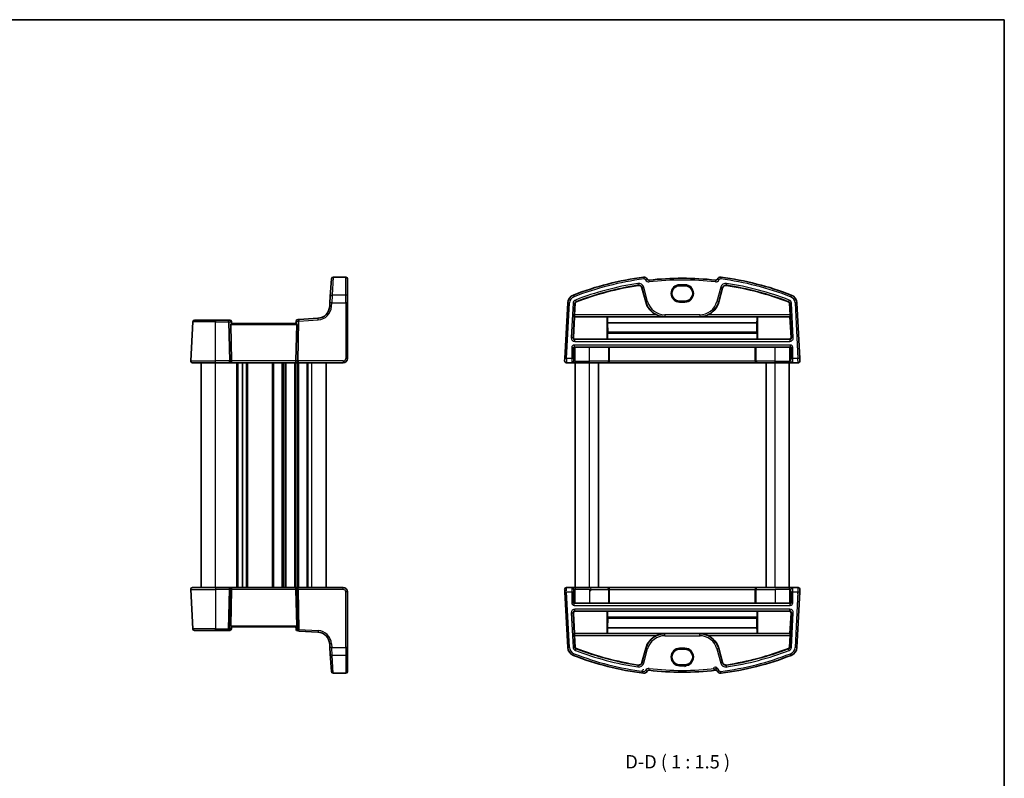
# Model space of a CAD drawing. Units: millimetres. Extents: x 14 to 2205, y 8 to 430.
# Drawn here: x 726 to 1002, y 217 to 430 of the extents above; entities that cross this region are included whole.
import ezdxf

# ---------------------------------------------------------------- set-up
doc = ezdxf.new("R2010")
doc.units = ezdxf.units.MM
for name, color, linetype, lineweight in [('Border (ISO)', 7, 'Continuous', 35), ('Symbol (ISO)', 7, 'Continuous', 18), ('Visible (ISO)', 7, 'Continuous', 35), ('Visible Narrow (ISO)', 7, 'Continuous', 25)]:
    doc.layers.add(name, color=color, linetype=linetype, lineweight=lineweight)
doc.styles.add('Note Text (TK)', font='txt')

# ---------------------------------------------------------------- blocks, each defined once
blk = doc.blocks.new('図面枠 tk図枠')
at = {"layer": 'Border (ISO)'}
for p, q in [((14.5, 289), (405.5, 289)), ((405.5, 289), (405.5, 8))]:
    blk.add_line(p, q, dxfattribs=at)

msp = doc.modelspace()

# ---------------------------------------------------------------- linework, layer by layer
at = {"layer": 'Visible (ISO)'}
for p, q in [((813.0483, 351.888), (813.3521, 356.8549)), ((813.3521, 356.8549), (813.3523, 356.8591)), ((817.3928, 357.3286), (813.8514, 357.3286)), ((817.8928, 356.8286), (817.8928, 356.8244)), ((817.8928, 356.8244), (817.8928, 351.8575)), ((900.4088, 354.3428), (901.4707, 350.3796)), ((912.4749, 354.946), (910.9749, 354.946)), ((921.9791, 350.3796), (923.041, 354.3428)), ((812.9406, 350.1273), (813.0483, 351.888)), ((817.8928, 351.8575), (817.8928, 350.0968)), ((910.9749, 350.6043), (912.4749, 350.6043)), ((812.9406, 350.1273), (812.8779, 349.1029)), ((817.8928, 334.5212), (817.8928, 350.0968)), ((879.6054, 350.123), (878.7892, 334.5474)), ((881.5005, 346.7342), (881.6724, 350.0146)), ((941.7773, 350.0146), (941.9493, 346.7342)), ((944.6606, 334.5474), (943.8444, 350.123)), ((774.9962, 345.3212), (780.8928, 345.3212)), ((784.4358, 345.3212), (780.8928, 345.3212)), ((784.8472, 345.3212), (784.4358, 345.3212)), ((804.3233, 345.5005), (803.9216, 345.4759)), ((809.5981, 345.8231), (804.3233, 345.5005)), ((881.2208, 340.4656), (881.5314, 346.1922)), ((881.5314, 346.1922), (881.4912, 346.2345)), ((881.5314, 346.1922), (890.5318, 346.1922)), ((890.7316, 346.1855), (890.7352, 346.1819)), ((932.7146, 346.1819), (890.7352, 346.1819)), ((932.7146, 346.1819), (932.7181, 346.1855)), ((932.918, 346.1922), (941.9184, 346.1922)), ((941.9586, 346.2345), (941.9184, 346.1922)), ((941.9184, 346.1922), (942.229, 340.4656)), ((774.4969, 344.8474), (773.9204, 333.8474)), ((785.3814, 333.8474), (785.1602, 344.0369)), ((785.3928, 344.3212), (785.3453, 344.8648)), ((803.4195, 344.3212), (785.3662, 344.3212)), ((803.454, 345.0204), (803.3928, 344.3212)), ((803.4043, 333.8474), (803.6254, 344.0369)), ((890.7996, 344.5588), (890.8094, 341.8744)), ((932.6502, 344.5588), (890.7996, 344.5588)), ((932.6403, 341.8744), (932.6502, 344.5588)), ((881.7188, 339.9388), (890.5318, 339.9388)), ((890.7563, 339.9703), (890.7316, 339.9456)), ((890.7563, 341.6382), (890.7563, 339.9703)), ((932.6935, 339.9703), (890.7563, 339.9703)), ((890.8094, 341.8744), (890.7627, 341.8276)), ((932.6403, 341.8744), (890.8094, 341.8744)), ((932.6871, 341.8276), (932.6403, 341.8744)), ((932.6935, 339.9703), (932.6935, 341.6382)), ((932.7181, 339.9456), (932.6935, 339.9703)), ((932.918, 339.9388), (941.731, 339.9388)), ((891.0318, 337.7165), (885.7249, 337.7165)), ((891.2563, 337.685), (891.2316, 337.7097)), ((932.1935, 337.685), (891.2563, 337.685)), ((891.2563, 333.8212), (891.2563, 337.685)), ((932.2182, 337.7097), (932.1935, 337.685)), ((932.1935, 333.8212), (932.1935, 337.685)), ((937.7249, 337.7165), (932.418, 337.7165)), ((878.7525, 333.8474), (878.7892, 334.5474)), ((944.6606, 334.5474), (944.6973, 333.8474)), ((780.8928, 333.3212), (774.4197, 333.3212)), ((776.8928, 270.3212), (776.8928, 333.3212)), ((780.8928, 333.3212), (784.6746, 333.3212)), ((784.6746, 333.3212), (785.1746, 333.3212)), ((785.1746, 333.3212), (803.6111, 333.3212)), ((788.3928, 270.3212), (788.3928, 333.3212)), ((788.3928, 270.3212), (788.3928, 333.3212)), ((803.6111, 333.3212), (804.1111, 333.3212)), ((804.1111, 333.3212), (816.6928, 333.3212)), ((811.8928, 270.3212), (811.8928, 333.3212)), ((879.2518, 333.3212), (880.7665, 333.3212)), ((880.7665, 333.3212), (880.8693, 333.3212)), ((880.8693, 333.3212), (881.973, 333.3212)), ((881.7249, 270.3212), (881.7249, 333.3212)), ((885.7249, 333.3212), (881.973, 333.3212)), ((885.7249, 333.3212), (890.742, 333.3212)), ((888.2249, 270.3212), (888.2249, 333.3212)), ((890.742, 333.3212), (890.7735, 333.3212)), ((890.7735, 333.3212), (932.6763, 333.3212)), ((932.6763, 333.3212), (932.7077, 333.3212)), ((932.7077, 333.3212), (937.7249, 333.3212)), ((935.2249, 270.3212), (935.2249, 333.3212)), ((941.4768, 333.3212), (937.7249, 333.3212)), ((941.4768, 333.3212), (942.5805, 333.3212)), ((941.7249, 270.3212), (941.7249, 333.3212)), ((942.5805, 333.3212), (942.6833, 333.3212)), ((942.6833, 333.3212), (944.198, 333.3212)), ((774.4969, 258.7951), (773.9204, 269.7951)), ((780.8928, 270.3212), (774.4197, 270.3212)), ((780.8928, 270.3212), (784.6746, 270.3212)), ((784.6746, 270.3212), (785.1746, 270.3212)), ((785.3814, 269.7951), (785.1602, 259.6055)), ((785.1746, 270.3212), (803.6111, 270.3212)), ((803.4043, 269.7951), (803.6254, 259.6055)), ((803.6111, 270.3212), (804.1111, 270.3212)), ((804.1111, 270.3212), (816.6928, 270.3212)), ((817.8928, 269.1212), (817.8928, 253.5457)), ((878.7892, 269.0951), (879.6054, 253.5195)), ((880.7665, 270.3212), (879.2518, 270.3212)), ((880.8693, 270.3212), (880.7665, 270.3212)), ((881.973, 270.3212), (880.8693, 270.3212)), ((881.973, 270.3212), (885.7249, 270.3212)), ((890.742, 270.3212), (885.7249, 270.3212)), ((890.7735, 270.3212), (890.742, 270.3212)), ((932.6763, 270.3212), (890.7735, 270.3212)), ((891.2563, 269.8212), (891.2563, 265.9574)), ((932.1935, 269.8212), (932.1935, 265.9574)), ((932.7077, 270.3212), (932.6763, 270.3212)), ((937.7249, 270.3212), (932.7077, 270.3212)), ((937.7249, 270.3212), (941.4768, 270.3212)), ((942.5805, 270.3212), (941.4768, 270.3212)), ((942.6833, 270.3212), (942.5805, 270.3212)), ((944.198, 270.3212), (942.6833, 270.3212)), ((943.8444, 253.5195), (944.6606, 269.0951)), ((885.7249, 265.926), (891.0318, 265.926)), ((891.2316, 265.9327), (891.2563, 265.9574)), ((891.2563, 265.9574), (932.1935, 265.9574)), ((932.1935, 265.9574), (932.2182, 265.9327)), ((932.418, 265.926), (937.7249, 265.926)), ((881.5314, 257.4503), (881.2208, 263.1768)), ((890.5318, 263.7036), (881.7188, 263.7036)), ((890.7316, 263.6969), (890.7563, 263.6722)), ((890.7563, 263.6722), (932.6935, 263.6722)), ((890.7563, 263.6722), (890.7563, 262.0042)), ((932.6935, 263.6722), (932.7181, 263.6969)), ((932.6935, 262.0042), (932.6935, 263.6722)), ((941.731, 263.7036), (932.918, 263.7036)), ((942.229, 263.1768), (941.9184, 257.4503)), ((890.7627, 261.8148), (890.8094, 261.768)), ((890.8094, 261.768), (890.7996, 259.0836)), ((890.8094, 261.768), (932.6403, 261.768)), ((932.6403, 261.768), (932.6871, 261.8148)), ((932.6502, 259.0836), (932.6403, 261.768)), ((774.9962, 258.3212), (780.8928, 258.3212)), ((784.4358, 258.3212), (780.8928, 258.3212)), ((784.8472, 258.3212), (784.4358, 258.3212)), ((785.3928, 259.3212), (785.3453, 258.7776)), ((803.4195, 259.3212), (785.3662, 259.3212)), ((803.454, 258.622), (803.3928, 259.3212)), ((804.3233, 258.142), (803.9216, 258.1666)), ((809.5981, 257.8194), (804.3233, 258.142)), ((881.4912, 257.4079), (881.5314, 257.4503)), ((881.6724, 253.6278), (881.5005, 256.9082)), ((890.5318, 257.4503), (881.5314, 257.4503)), ((890.7352, 257.4605), (890.7316, 257.457)), ((890.7352, 257.4605), (932.7146, 257.4605)), ((890.7996, 259.0836), (932.6502, 259.0836)), ((932.7181, 257.457), (932.7146, 257.4605)), ((941.9184, 257.4503), (932.918, 257.4503)), ((941.9493, 256.9082), (941.7773, 253.6278)), ((941.9184, 257.4503), (941.9586, 257.4079)), ((812.9406, 253.5151), (812.8779, 254.5396)), ((812.9406, 253.5151), (813.0483, 251.7545)), ((813.0483, 251.7545), (813.3521, 246.7875)), ((817.8928, 251.785), (817.8928, 253.5457)), ((817.8928, 246.818), (817.8928, 251.785)), ((901.4707, 253.2628), (900.4088, 249.2996)), ((912.4749, 253.0381), (910.9749, 253.0381)), ((923.041, 249.2996), (921.9791, 253.2628)), ((910.9749, 248.6964), (912.4749, 248.6964)), ((813.3521, 246.7875), (813.3523, 246.7834)), ((817.3928, 246.3139), (813.8514, 246.3139)), ((817.8928, 246.8139), (817.8928, 246.818))]:
    msp.add_line(p, q, dxfattribs=at)
for centre, radius, start, end in [((813.8514, 356.8286), 0.5, 90, 176.5), ((817.3928, 356.8286), 0.5, 0, 90), ((911.7249, 273.4026), 84.6187, 97.379891, 111.145201), ((900.9843, 356.3286), 1, 26.367316, 97.379891), ((902.3282, 356.9947), 0.5, 206.367316, 276.41374), ((911.7249, 273.4026), 83.6187, 83.58626, 96.41374), ((921.1216, 356.9947), 0.5, 263.58626, 333.632684), ((922.4655, 356.3286), 1, 82.620109, 153.632684), ((911.7249, 273.4026), 84.6187, 68.854799, 82.620109), ((911.7249, 273.4026), 82.5488, 98.60689, 111.145201), ((899.5103, 354.1021), 0.9302, 15, 98.60689), ((923.9395, 354.1021), 0.9302, 81.39311, 165), ((911.7249, 273.4026), 82.5488, 68.854799, 81.39311), ((882.102, 349.9921), 2.5, 111.145201, 177), ((941.3478, 349.9921), 2.5, 3, 68.854799), ((809.3845, 349.3166), 3.5, 273.5, 356.5), ((882.102, 349.9921), 0.4302, 111.145201, 177), ((906.8508, 351.8212), 5.5698, 195, 245.966984), ((916.599, 351.8212), 5.5698, 294.033016, 345), ((941.3478, 349.9921), 0.4302, 3, 68.854799), ((774.9962, 344.8212), 0.5, 90, 177), ((784.8472, 344.8212), 0.5, 5, 90), ((803.9521, 344.9768), 0.5, 93.5, 175), ((816.6928, 334.5212), 1.2, 270, 0), ((774.4197, 333.8212), 0.5, 177, 270), ((879.2518, 333.8212), 0.5, 177, 270), ((944.198, 333.8212), 0.5, 270, 3), ((774.4197, 269.8212), 0.5, 90, 183), ((816.6928, 269.1212), 1.2, 0, 90), ((879.2518, 269.8212), 0.5, 90, 183), ((944.198, 269.8212), 0.5, 357, 90), ((774.9962, 258.8212), 0.5, 183, 270), ((784.8472, 258.8212), 0.5, 270, 355), ((803.9521, 258.6656), 0.5, 185, 266.5), ((809.3845, 254.3259), 3.5, 3.5, 86.5), ((906.8508, 251.8212), 5.5698, 114.033016, 165), ((916.599, 251.8212), 5.5698, 15, 65.966984), ((882.102, 253.6503), 2.5, 183, 248.854799), ((911.7249, 330.2399), 84.6187, 248.854799, 262.620109), ((882.102, 253.6503), 0.4302, 183, 248.854799), ((911.7249, 330.2399), 82.5488, 248.854799, 261.39311), ((911.7249, 330.2399), 84.6187, 277.379891, 291.145201), ((911.7249, 330.2399), 82.5488, 278.60689, 291.145201), ((941.3478, 253.6503), 0.4302, 291.145201, 357), ((941.3478, 253.6503), 2.5, 291.145201, 357), ((899.5103, 249.5404), 0.9302, 261.39311, 345), ((923.9395, 249.5404), 0.9302, 195, 278.60689), ((813.8514, 246.8139), 0.5, 183.5, 270), ((817.3928, 246.8139), 0.5, 270, 0), ((900.9843, 247.3139), 1, 262.620109, 333.632684), ((902.3282, 246.6477), 0.5, 83.58626, 153.632684), ((911.7249, 330.2399), 83.6187, 263.58626, 276.41374), ((921.1216, 246.6477), 0.5, 26.367316, 96.41374), ((922.4655, 247.3139), 1, 206.367316, 277.379891)]:
    msp.add_arc(centre, radius, start, end, dxfattribs=at)
for centre, major_axis, ratio, start_param, end_param in [((910.9749, 352.7752), (0, -2.1708), 0.99999833, 3.14159265, 6.28318531), ((912.4749, 352.7752), (0, 2.1708), 0.99999833, 3.14159265, 6.28318531), ((881.518, 346.7342), (0.0262, 0.5), 0.03487279, 1.57262616, 3.1085159), ((890.5318, 346.1852), (0.2, 0), 0.03490481, 0.03495445, 1.57079633), ((890.8873, 349.3166), (-0.0101, 5.5), 0.03492065, 2.17715655, 2.61595682), ((932.5625, 349.3166), (0.0101, 5.5), 0.03492065, 3.66722848, 4.10602875), ((932.918, 346.1852), (0.2, 0), 0.03490481, 1.57079633, 3.1066382), ((941.9318, 346.7342), (0.0262, -0.5), 0.0348728, 0.03307675, 1.56896649), ((785.461, 344.0212), (-0.2242, 0.216), 0.92857991, 6.20876381, 7.03474407), ((803.3247, 344.0212), (-0.2242, -0.216), 0.92857991, 2.3900339, 3.21601416), ((881.7204, 340.44), (-0.2558, -0.4316), 0.9963411, 5.19466742, 6.81654019), ((890.5318, 339.9458), (-0.2, 0), 0.03503281, 1.57079633, 3.1066382), ((890.7633, 341.6277), (-0.0004, 0.2), 0.03492065, 0.0348426, 1.51837246), ((932.6865, 341.6277), (-0.0004, -0.2), 0.03492065, 1.62322019, 3.10675006), ((932.918, 339.9458), (-0.2, 0), 0.03503281, 0.03495445, 1.57079633), ((941.7294, 340.44), (0.2558, -0.4316), 0.9963411, 5.74983042, 7.37170319), ((881.5689, 337.4772), (0.1861, 0.0771), 0.95183329, 1.16155744, 2.73113579), ((881.5689, 337.6773), (0.2, 0), 0.03492077, 4.74607759, 5.3277093), ((885.7249, 337.472), (7, 0), 0.03492077, 1.57079633, 2.18611665), ((891.0318, 337.7095), (0.2, 0), 0.03492077, 0.03490658, 1.57079633), ((932.418, 337.7095), (0.2, 0), 0.03492077, 1.57079633, 3.10668607), ((937.7249, 337.472), (7, 0), 0.03492077, 0.955476, 1.57079633), ((941.8809, 337.6773), (0.2, 0), 0.03492077, 4.09706866, 4.67870037), ((941.8809, 337.4772), (0.1861, -0.0771), 0.95183329, 0.41045687, 1.98003523), ((785.1746, 333.8212), (0, -0.5), 0.41421356, 0, 1.6231562), ((803.6111, 333.8212), (0, -0.5), 0.41421356, 4.6600291, 6.28318531), ((890.7735, 333.8212), (0, -0.5), 0.96568878, 0, 1.57079633), ((932.6763, 333.8212), (0, -0.5), 0.96568877, 4.71238898, 6.28318531), ((878.7892, 269.0951), (-0.0367, 0.7), 0.00001, 4.90113154, 6.63670341), ((890.7735, 269.8212), (0, 0.5), 0.96568879, 4.71238898, 6.28318531), ((932.6763, 269.8212), (0, 0.5), 0.96568876, 0, 1.57079633), ((944.6606, 269.0951), (0.0367, 0.7), 0.00001, 4.91896365, 6.66556083), ((881.5689, 266.1652), (-0.1861, 0.0771), 0.9518333, 0.41045679, 1.98003514), ((881.5689, 265.9651), (-0.2, 0), 0.03492077, 4.09706867, 4.67870038), ((885.7249, 266.1704), (-7, 0), 0.03492077, 0.95547601, 1.57079634), ((891.0318, 265.933), (-0.2, 0), 0.03492077, 1.57079634, 3.10668608), ((932.418, 265.933), (-0.2, 0), 0.03492077, 0.0349066, 1.57079634), ((937.7249, 266.1704), (-7, 0), 0.03492077, 1.57079634, 2.18611666), ((941.8809, 265.9651), (-0.2, 0), 0.03492077, 4.7460776, 5.32770931), ((941.8809, 266.1652), (-0.1861, -0.0771), 0.95183328, 1.16155735, 2.73113571), ((881.7204, 263.2024), (-0.2558, 0.4316), 0.9963411, 5.74983046, 7.37170323), ((890.5318, 263.6966), (0.2, 0), 0.03503281, 0.03495444, 1.57079632), ((932.918, 263.6966), (0.2, 0), 0.03503281, 1.57079632, 3.10663819), ((941.7294, 263.2024), (0.2558, 0.4316), 0.9963411, 5.19466746, 6.81654023), ((890.7633, 262.0147), (0.0004, 0.2), 0.03492064, 1.62322019, 3.10675006), ((932.6865, 262.0147), (0.0004, -0.2), 0.03492066, 0.0348426, 1.51837246), ((881.518, 256.9082), (-0.0262, 0.5), 0.03487278, 0.03307675, 1.56896649), ((890.5318, 257.4572), (-0.2, 0), 0.03490481, 1.57079634, 3.10663821), ((890.8873, 254.3259), (-0.0101, -5.5), 0.03492064, 3.66722848, 4.10602875), ((932.5625, 254.3259), (0.0101, -5.5), 0.03492066, 2.17715655, 2.61595682), ((932.918, 257.4572), (-0.2, 0), 0.03490481, 0.03495446, 1.57079634), ((941.9318, 256.9082), (-0.0262, -0.5), 0.03487281, 1.57262616, 3.1085159), ((910.9749, 250.8673), (0, -2.1708), 0.99999833, 3.14159265, 6.28318531), ((912.4749, 250.8673), (0, 2.1708), 0.99999833, 3.14159265, 6.28318531)]:
    msp.add_ellipse(centre, major_axis=major_axis, ratio=ratio, start_param=start_param, end_param=end_param, dxfattribs=at)
at = {"layer": 'Visible (ISO)', "extrusion": (0, 0, -1)}
for centre, major_axis, ratio, start_param, end_param in [((785.1746, 269.8212), (0, 0.5), 0.41421356, 0, 1.6231562), ((803.6111, 269.8212), (0, 0.5), 0.41421356, 4.6600291, 6.28318531), ((785.461, 259.6212), (-0.2242, -0.216), 0.92857991, 6.20876381, 7.03474407), ((803.3247, 259.6212), (-0.2242, 0.216), 0.92857991, 2.3900339, 3.21601416)]:
    msp.add_ellipse(centre, major_axis=major_axis, ratio=ratio, start_param=start_param, end_param=end_param, dxfattribs=at)
at = {"layer": 'Visible (ISO)'}
for points, knots in [([(904.5824, 346.7342), (904.924, 346.582), (905.3003, 346.4547), (906.079, 346.2814), (906.4816, 346.2384), (906.8508, 346.2345)], [0.469843752, 0.469843752, 0.469843752, 0.469843752, 0.581586495, 0.581586495, 0.697194783, 0.697194783, 0.697194783, 0.697194783]), ([(916.599, 346.2345), (916.9682, 346.2384), (917.3708, 346.2814), (918.1494, 346.4547), (918.5258, 346.582), (918.8674, 346.7342)], [0, 0, 0, 0, 0.115608287, 0.115608287, 0.22735103, 0.22735103, 0.22735103, 0.22735103]), ([(785.2523, 344.2521), (785.2694, 344.2672), (785.2861, 344.2807), (785.3275, 344.3099), (785.3494, 344.3206), (785.3652, 344.3212), (785.3657, 344.3212), (785.3662, 344.3212)], [0.0311687062, 0.0311687062, 0.0311687062, 0.0311687062, 0.0394991799, 0.0394991799, 0.05352541, 0.05352541, 0.0539488141, 0.0539488141, 0.0539488141, 0.0539488141]), ([(803.4195, 344.3212), (803.42, 344.3212), (803.4204, 344.3212), (803.4359, 344.3206), (803.4573, 344.3103), (803.4984, 344.2816), (803.5157, 344.2677), (803.5333, 344.2521)], [0.1473223123, 0.1473223123, 0.1473223123, 0.1473223123, 0.1477456885, 0.1477456885, 0.1614533109, 0.1614533109, 0.1700784329, 0.1700784329, 0.1700784329, 0.1700784329]), ([(785.2523, 259.3903), (785.2694, 259.3753), (785.2861, 259.3618), (785.3275, 259.3326), (785.3494, 259.3218), (785.3652, 259.3212), (785.3657, 259.3212), (785.3662, 259.3212)], [0.0311687062, 0.0311687062, 0.0311687062, 0.0311687062, 0.0394991799, 0.0394991799, 0.05352541, 0.05352541, 0.0539488141, 0.0539488141, 0.0539488141, 0.0539488141]), ([(803.4195, 259.3212), (803.42, 259.3212), (803.4204, 259.3212), (803.4359, 259.3218), (803.4573, 259.3321), (803.4984, 259.3608), (803.5157, 259.3748), (803.5333, 259.3903)], [0.1473223123, 0.1473223123, 0.1473223123, 0.1473223123, 0.1477456885, 0.1477456885, 0.1614533109, 0.1614533109, 0.1700784329, 0.1700784329, 0.1700784329, 0.1700784329]), ([(906.8508, 257.4079), (906.4816, 257.4041), (906.079, 257.3611), (905.3003, 257.1877), (904.924, 257.0604), (904.5824, 256.9082)], [0, 0, 0, 0, 0.115608287, 0.115608287, 0.22735103, 0.22735103, 0.22735103, 0.22735103]), ([(918.8674, 256.9082), (918.5258, 257.0604), (918.1494, 257.1877), (917.3708, 257.3611), (916.9682, 257.4041), (916.599, 257.4079)], [0.469843752, 0.469843752, 0.469843752, 0.469843752, 0.581586495, 0.581586495, 0.697194783, 0.697194783, 0.697194783, 0.697194783])]:
    msp.add_open_spline(points, degree=3, knots=knots, dxfattribs=at)
at = {"layer": 'Visible Narrow (ISO)'}
for p, q in [((813.8511, 357.3203), (813.5474, 352.3238)), ((813.8514, 357.3286), (813.8511, 357.3203)), ((813.8511, 357.3203), (817.3928, 357.3203)), ((817.3928, 357.3203), (817.3928, 357.3286)), ((817.3928, 352.3238), (817.3928, 357.3203)), ((900.8558, 357.3203), (900.9201, 356.8244)), ((901.8802, 356.7727), (901.4323, 356.5506)), ((902.3841, 356.4979), (902.4399, 356.001)), ((921.0657, 356.4979), (921.0098, 356.001)), ((921.5695, 356.7727), (922.0175, 356.5506)), ((922.594, 357.3203), (922.5297, 356.8244)), ((899.2884, 355.5682), (899.3632, 355.0741)), ((899.3632, 355.0741), (899.3711, 355.0218)), ((900.46, 354.3565), (900.4088, 354.3428)), ((900.9426, 354.4859), (900.46, 354.3565)), ((900.46, 354.3565), (901.5219, 350.3934)), ((902.0046, 350.5227), (900.9426, 354.4859)), ((912.4749, 355.2144), (910.9749, 355.2144)), ((910.9749, 355.0145), (910.9749, 355.2144)), ((910.9749, 355.0145), (912.4749, 355.0145)), ((910.9749, 354.946), (910.9749, 355.0145)), ((912.4749, 355.2144), (912.4749, 355.0145)), ((912.4749, 354.946), (912.4749, 355.0145)), ((922.5072, 354.4859), (921.4452, 350.5227)), ((921.9279, 350.3934), (922.9898, 354.3565)), ((922.5072, 354.4859), (922.9898, 354.3565)), ((922.9898, 354.3565), (923.041, 354.3428)), ((924.0866, 355.0741), (924.0787, 355.0218)), ((924.1614, 355.5682), (924.0866, 355.0741)), ((813.5474, 352.3238), (813.4397, 350.123)), ((817.3928, 352.3238), (813.5474, 352.3238)), ((817.3928, 350.123), (817.3928, 352.3238)), ((881.2002, 352.3238), (881.3805, 351.8575)), ((881.7475, 350.9088), (881.9277, 350.4427)), ((910.9749, 350.6043), (910.9749, 350.528)), ((912.4749, 350.6043), (912.4749, 350.528)), ((941.7023, 350.9088), (941.5221, 350.4427)), ((942.2496, 352.3238), (942.0692, 351.8575)), ((813.377, 349.0985), (813.4397, 350.123)), ((813.4397, 350.123), (817.3928, 350.123)), ((817.3928, 350.123), (817.3928, 334.5474)), ((879.2885, 334.5212), (880.1047, 350.0968)), ((879.6054, 350.123), (880.1047, 350.0968)), ((881.1205, 350.0436), (880.6146, 340.3901)), ((881.1136, 340.3639), (881.6195, 350.0174)), ((881.1205, 350.0436), (881.6195, 350.0174)), ((881.6195, 350.0174), (881.6724, 350.0146)), ((881.9277, 350.4427), (881.9468, 350.3933)), ((901.5219, 350.3934), (901.4707, 350.3796)), ((902.0046, 350.5227), (901.5219, 350.3934)), ((910.9749, 350.3281), (910.9749, 350.528)), ((912.4749, 350.528), (910.9749, 350.528)), ((910.9749, 350.3281), (912.4749, 350.3281)), ((912.4749, 350.3281), (912.4749, 350.528)), ((921.4452, 350.5227), (921.9279, 350.3934)), ((921.9279, 350.3934), (921.9791, 350.3796)), ((941.5221, 350.4427), (941.503, 350.3933)), ((941.8303, 350.0174), (941.7773, 350.0146)), ((942.3293, 350.0436), (941.8303, 350.0174)), ((941.8303, 350.0174), (942.3362, 340.3639)), ((942.8352, 340.3901), (942.3293, 350.0436)), ((943.8444, 350.123), (943.345, 350.0968)), ((943.345, 350.0968), (944.1613, 334.5212)), ((780.8928, 345.3212), (780.8928, 344.8474)), ((803.599, 345.003), (804.0591, 345.0311)), ((804.2709, 345.0225), (809.6287, 345.3502)), ((881.4912, 346.2345), (906.8508, 346.2345)), ((904.5824, 346.7342), (881.5005, 346.7342)), ((890.5318, 346.1922), (890.5318, 339.9388)), ((890.7316, 339.9456), (890.7316, 346.1855)), ((916.599, 346.8041), (906.8508, 346.8041)), ((906.8508, 346.8041), (906.8508, 346.3044)), ((906.8508, 346.3044), (916.599, 346.3044)), ((906.8508, 346.3044), (906.8508, 346.2345)), ((916.599, 346.8041), (916.599, 346.3044)), ((916.599, 346.3044), (916.599, 346.2345)), ((916.599, 346.2345), (941.9586, 346.2345)), ((941.9493, 346.7342), (918.8674, 346.7342)), ((932.7181, 346.1855), (932.7181, 339.9456)), ((932.918, 339.9388), (932.918, 346.1922)), ((780.8928, 344.8474), (774.4969, 344.8474)), ((780.8928, 333.8474), (780.8928, 344.8474)), ((780.8928, 344.8474), (784.5185, 344.8474)), ((784.5185, 344.8474), (784.7573, 333.8474)), ((784.7304, 344.8474), (785.2002, 344.8474)), ((784.9692, 333.8474), (784.7304, 344.8474)), ((785.1602, 344.0369), (803.6254, 344.0369)), ((785.2002, 344.8474), (785.2523, 344.2521)), ((803.5333, 344.2521), (803.599, 345.003)), ((804.0591, 345.0225), (803.8165, 333.8474)), ((804.0283, 333.8474), (804.2709, 345.0225)), ((881.1136, 340.3639), (880.6146, 340.3901)), ((881.2208, 340.4656), (881.1136, 340.3639)), ((881.6126, 339.8381), (881.7188, 339.9388)), ((881.6126, 339.3384), (881.6126, 339.8381)), ((941.8372, 339.8381), (881.6126, 339.8381)), ((890.7563, 341.6382), (932.6935, 341.6382)), ((932.6871, 341.8276), (890.7627, 341.8276)), ((941.731, 339.9388), (941.8372, 339.8381)), ((941.8372, 339.8381), (941.8372, 339.3384)), ((942.3362, 340.3639), (942.229, 340.4656)), ((942.8352, 340.3901), (942.3362, 340.3639)), ((880.742, 337.6045), (881.2417, 337.6045)), ((880.742, 337.6045), (880.742, 334.5212)), ((881.2417, 334.5212), (881.2417, 337.6045)), ((881.2417, 337.6045), (881.369, 337.4772)), ((881.369, 337.4772), (881.369, 333.8212)), ((881.4416, 338.3041), (881.4416, 337.8044)), ((942.0082, 338.3041), (881.4416, 338.3041)), ((881.4416, 337.8044), (942.0082, 337.8044)), ((881.5756, 337.6704), (881.4416, 337.8044)), ((881.6126, 339.3384), (941.8372, 339.3384)), ((881.6844, 333.8212), (881.6844, 337.6716)), ((885.7249, 333.8212), (885.7249, 337.7165)), ((891.0318, 337.7165), (891.0318, 333.8212)), ((891.2316, 333.8212), (891.2316, 337.7097)), ((932.2182, 337.7097), (932.2182, 333.8212)), ((932.418, 333.8212), (932.418, 337.7165)), ((937.7249, 333.8212), (937.7249, 337.7165)), ((941.7654, 337.6716), (941.7654, 333.8212)), ((942.0082, 337.8044), (941.8741, 337.6704)), ((942.0082, 338.3041), (942.0082, 337.8044)), ((942.0808, 337.4772), (942.208, 337.6045)), ((942.0808, 333.8212), (942.0808, 337.4772)), ((942.7077, 337.6045), (942.208, 337.6045)), ((942.208, 337.6045), (942.208, 334.5212)), ((942.7077, 334.5212), (942.7077, 337.6045)), ((879.2885, 334.5212), (878.7892, 334.5474)), ((879.2885, 334.5212), (879.2518, 333.3212)), ((880.742, 334.5212), (879.2885, 334.5212)), ((881.2417, 334.5212), (880.742, 334.5212)), ((942.7077, 334.5212), (942.208, 334.5212)), ((944.1613, 334.5212), (942.7077, 334.5212)), ((944.6606, 334.5474), (944.1613, 334.5212)), ((944.198, 333.3212), (944.1613, 334.5212)), ((773.9204, 333.8474), (780.8928, 333.8474)), ((784.7573, 333.8474), (780.8928, 333.8474)), ((780.8928, 333.3212), (780.8928, 333.8474)), ((780.8928, 270.3212), (780.8928, 333.3212)), ((785.3814, 333.8474), (784.9692, 333.8474)), ((803.4043, 333.8474), (785.3814, 333.8474)), ((786.8928, 270.3212), (786.8928, 333.3212)), ((787.1928, 270.3212), (787.1928, 333.3212)), ((789.5928, 270.3212), (789.5928, 333.3212)), ((789.8928, 270.3212), (789.8928, 333.3212)), ((796.8928, 270.3212), (796.8928, 333.3212)), ((797.1928, 270.3212), (797.1928, 333.3212)), ((799.5928, 270.3212), (799.5928, 333.3212)), ((799.8928, 270.3212), (799.8928, 333.3212)), ((800.3928, 270.3212), (800.3928, 333.3212)), ((800.6928, 270.3212), (800.6928, 333.3212)), ((803.0928, 270.3212), (803.0928, 333.3212)), ((803.3928, 270.3212), (803.3928, 333.3212)), ((803.8165, 333.8474), (803.4043, 333.8474)), ((803.8928, 270.3212), (803.8928, 333.3212)), ((816.6928, 333.8474), (804.0283, 333.8474)), ((804.1928, 270.3212), (804.1928, 333.3212)), ((806.5928, 270.3212), (806.5928, 333.3212)), ((806.8928, 270.3212), (806.8928, 333.3212)), ((807.8928, 270.3212), (807.8928, 333.3212)), ((816.6928, 333.8474), (816.6928, 333.3212)), ((881.369, 333.8212), (881.2662, 333.8212)), ((881.6844, 333.8212), (881.369, 333.8212)), ((881.6844, 333.8212), (885.7249, 333.8212)), ((891.0318, 333.8212), (885.7249, 333.8212)), ((885.7249, 333.3212), (885.7249, 333.8212)), ((885.7249, 270.3212), (885.7249, 333.3212)), ((891.0318, 333.8212), (891.2316, 333.8212)), ((891.2563, 333.8212), (891.2316, 333.8212)), ((932.1935, 333.8212), (891.2563, 333.8212)), ((932.2182, 333.8212), (932.1935, 333.8212)), ((932.2182, 333.8212), (932.418, 333.8212)), ((937.7249, 333.8212), (932.418, 333.8212)), ((937.7249, 333.3212), (937.7249, 333.8212)), ((937.7249, 333.8212), (941.7654, 333.8212)), ((937.7249, 270.3212), (937.7249, 333.3212)), ((942.0808, 333.8212), (941.7654, 333.8212)), ((942.1836, 333.8212), (942.0808, 333.8212)), ((773.9204, 269.7951), (780.8928, 269.7951)), ((780.8928, 270.3212), (780.8928, 269.7951)), ((784.7573, 269.7951), (780.8928, 269.7951)), ((780.8928, 269.7951), (780.8928, 258.7951)), ((784.5185, 258.7951), (784.7573, 269.7951)), ((784.9692, 269.7951), (784.7304, 258.7951)), ((785.3814, 269.7951), (784.9692, 269.7951)), ((803.4043, 269.7951), (785.3814, 269.7951)), ((803.8165, 269.7951), (803.4043, 269.7951)), ((804.0591, 258.62), (803.8165, 269.7951)), ((816.6928, 269.7951), (804.0283, 269.7951)), ((804.0283, 269.7951), (804.2709, 258.62)), ((816.6928, 269.7951), (816.6928, 270.3212)), ((817.3928, 253.5195), (817.3928, 269.0951)), ((878.7892, 269.0951), (879.2885, 269.1212)), ((880.1047, 253.5457), (879.2885, 269.1212)), ((879.2885, 269.1212), (880.742, 269.1212)), ((880.742, 269.1212), (881.2417, 269.1212)), ((880.742, 269.1212), (880.742, 266.038)), ((881.2417, 266.038), (881.2417, 269.1212)), ((881.2662, 269.8212), (881.369, 269.8212)), ((881.369, 269.8212), (881.6844, 269.8212)), ((881.369, 269.8212), (881.369, 266.1652)), ((885.7249, 269.8212), (881.6844, 269.8212)), ((881.6844, 265.9708), (881.6844, 269.8212)), ((885.7249, 269.8212), (891.0318, 269.8212)), ((885.7249, 269.8212), (885.7249, 265.926)), ((891.2316, 269.8212), (891.0318, 269.8212)), ((891.0318, 269.8212), (891.0318, 265.926)), ((891.2316, 269.8212), (891.2563, 269.8212)), ((891.2316, 265.9327), (891.2316, 269.8212)), ((891.2563, 269.8212), (932.1935, 269.8212)), ((932.1935, 269.8212), (932.2182, 269.8212)), ((932.418, 269.8212), (932.2182, 269.8212)), ((932.2182, 269.8212), (932.2182, 265.9327)), ((932.418, 269.8212), (937.7249, 269.8212)), ((932.418, 265.926), (932.418, 269.8212)), ((941.7654, 269.8212), (937.7249, 269.8212)), ((937.7249, 269.8212), (937.7249, 265.926)), ((941.7654, 269.8212), (942.0808, 269.8212)), ((941.7654, 269.8212), (941.7654, 265.9708)), ((942.0808, 269.8212), (942.1836, 269.8212)), ((942.0808, 266.1652), (942.0808, 269.8212)), ((942.208, 269.1212), (942.7077, 269.1212)), ((942.208, 269.1212), (942.208, 266.038)), ((942.7077, 269.1212), (944.1613, 269.1212)), ((942.7077, 266.038), (942.7077, 269.1212)), ((944.1613, 269.1212), (943.345, 253.5457)), ((944.1613, 269.1212), (944.6606, 269.0951)), ((880.742, 266.038), (881.2417, 266.038)), ((881.369, 266.1652), (881.2417, 266.038)), ((881.4416, 265.8381), (881.5756, 265.9721)), ((942.0082, 265.8381), (881.4416, 265.8381)), ((881.4416, 265.3384), (942.0082, 265.3384)), ((941.8741, 265.9721), (942.0082, 265.8381)), ((942.208, 266.038), (942.0808, 266.1652)), ((942.7077, 266.038), (942.208, 266.038)), ((880.6146, 263.2524), (881.1136, 263.2785)), ((880.6146, 263.2524), (881.1205, 253.5989)), ((881.6195, 253.625), (881.1136, 263.2785)), ((881.1136, 263.2785), (881.2208, 263.1768)), ((941.8372, 264.3041), (881.6126, 264.3041)), ((881.6126, 263.8044), (941.8372, 263.8044)), ((881.7188, 263.7036), (881.6126, 263.8044)), ((890.5318, 263.7036), (890.5318, 257.4503)), ((890.7316, 257.457), (890.7316, 263.6969)), ((932.7181, 263.6969), (932.7181, 257.457)), ((932.918, 257.4503), (932.918, 263.7036)), ((941.8372, 263.8044), (941.731, 263.7036)), ((942.3362, 263.2785), (941.8303, 253.625)), ((942.229, 263.1768), (942.3362, 263.2785)), ((942.3293, 253.5989), (942.8352, 263.2524)), ((942.3362, 263.2785), (942.8352, 263.2524)), ((785.1602, 259.6055), (803.6254, 259.6055)), ((932.6935, 262.0042), (890.7563, 262.0042)), ((890.7627, 261.8148), (932.6871, 261.8148)), ((780.8928, 258.7951), (774.4969, 258.7951)), ((780.8928, 258.7951), (784.5185, 258.7951)), ((780.8928, 258.3212), (780.8928, 258.7951)), ((784.7304, 258.7951), (785.2002, 258.7951)), ((785.2002, 258.7951), (785.2523, 259.3903)), ((803.5333, 259.3903), (803.599, 258.6395)), ((803.599, 258.6395), (804.0591, 258.6113)), ((804.2709, 258.62), (809.6287, 258.2923)), ((906.8508, 257.4079), (881.4912, 257.4079)), ((881.5005, 256.9082), (904.5824, 256.9082)), ((906.8508, 257.3381), (906.8508, 257.4079)), ((916.599, 257.3381), (906.8508, 257.3381)), ((906.8508, 256.8384), (916.599, 256.8384)), ((941.9586, 257.4079), (916.599, 257.4079)), ((916.599, 257.3381), (916.599, 257.4079)), ((918.8674, 256.9082), (941.9493, 256.9082)), ((813.377, 254.5439), (813.4397, 253.5195)), ((813.5474, 251.3187), (813.4397, 253.5195)), ((813.4397, 253.5195), (817.3928, 253.5195)), ((813.8511, 246.3222), (813.5474, 251.3187)), ((817.3928, 251.3187), (813.5474, 251.3187)), ((817.3928, 253.5195), (817.3928, 251.3187)), ((817.3928, 251.3187), (817.3928, 246.3222)), ((879.6054, 253.5195), (880.1047, 253.5457)), ((881.1205, 253.5989), (881.6195, 253.625)), ((881.2002, 251.3187), (881.3805, 251.785)), ((881.6195, 253.625), (881.6724, 253.6278)), ((881.7475, 252.7337), (881.9277, 253.1997)), ((881.9277, 253.1997), (881.9468, 253.2491)), ((901.5219, 253.2491), (900.46, 249.2859)), ((900.9426, 249.1566), (902.0046, 253.1198)), ((901.5219, 253.2491), (901.4707, 253.2628)), ((902.0046, 253.1198), (901.5219, 253.2491)), ((912.4749, 253.3144), (910.9749, 253.3144)), ((910.9749, 253.1145), (912.4749, 253.1145)), ((910.9749, 253.0381), (910.9749, 253.1145)), ((912.4749, 253.0381), (912.4749, 253.1145)), ((921.4452, 253.1198), (921.9279, 253.2491)), ((921.4452, 253.1198), (922.5072, 249.1566)), ((921.9279, 253.2491), (921.9791, 253.2628)), ((922.9898, 249.2859), (921.9279, 253.2491)), ((941.5221, 253.1997), (941.503, 253.2491)), ((941.7023, 252.7337), (941.5221, 253.1997)), ((941.8303, 253.625), (941.7773, 253.6278)), ((942.3293, 253.5989), (941.8303, 253.625)), ((942.2496, 251.3187), (942.0692, 251.785)), ((943.8444, 253.5195), (943.345, 253.5457)), ((899.3632, 248.5683), (899.3711, 248.6207)), ((900.46, 249.2859), (900.4088, 249.2996)), ((900.9426, 249.1566), (900.46, 249.2859)), ((910.9749, 248.6964), (910.9749, 248.628)), ((912.4749, 248.628), (910.9749, 248.628)), ((910.9749, 248.4281), (912.4749, 248.4281)), ((912.4749, 248.6964), (912.4749, 248.628)), ((922.5072, 249.1566), (922.9898, 249.2859)), ((922.9898, 249.2859), (923.041, 249.2996)), ((924.0866, 248.5683), (924.0787, 248.6207)), ((813.8514, 246.3139), (813.8511, 246.3222)), ((813.8511, 246.3222), (817.3928, 246.3222)), ((817.3928, 246.3222), (817.3928, 246.3139)), ((901.8802, 246.8698), (901.4323, 247.0918)), ((921.5695, 246.8698), (922.0175, 247.0918))]:
    msp.add_line(p, q, dxfattribs=at)
msp.add_circle((921.0098, 247.6415), 0.5, dxfattribs=at)
for centre, radius, start, end in [((911.7249, 273.4026), 84.1187, 97.379891, 111.145201), ((900.9843, 356.3286), 0.5, 26.367316, 97.379891), ((902.3282, 356.9947), 1, 206.367316, 276.41374), ((911.7249, 273.4026), 83.1187, 83.58626, 96.41374), ((921.1216, 356.9947), 1, 263.58626, 333.632684), ((922.4655, 356.3286), 0.5, 82.620109, 153.632684), ((911.7249, 273.4026), 84.1187, 68.854799, 82.620109), ((911.7249, 273.4026), 83.1015, 98.60689, 111.145201), ((911.7249, 273.4026), 82.6018, 98.60689, 111.145201), ((899.5103, 354.1021), 1.4828, 15, 98.60689), ((899.5103, 354.1021), 0.9831, 15, 98.60689), ((910.9749, 352.7712), 2.4431, 90, 270), ((910.9749, 352.7712), 2.2433, 90, 270), ((912.4749, 352.7712), 2.4431, 270, 90), ((912.4749, 352.7712), 2.2433, 270, 90), ((923.9395, 354.1021), 1.4828, 81.39311, 165), ((923.9395, 354.1021), 0.9831, 81.39311, 165), ((911.7249, 273.4026), 82.6018, 68.854799, 81.39311), ((911.7249, 273.4026), 83.1015, 68.854799, 81.39311), ((882.102, 349.9921), 2, 111.145201, 177), ((882.102, 349.9921), 0.9828, 111.145201, 177), ((941.3478, 349.9921), 0.9828, 3, 68.854799), ((941.3478, 349.9921), 2, 3, 68.854799), ((809.3845, 349.3427), 4, 273.5, 356.5), ((882.102, 349.9921), 0.4831, 111.145201, 177), ((906.8508, 351.8212), 5.5169, 195, 270), ((906.8508, 351.8212), 5.0172, 195, 270), ((916.599, 351.8212), 5.0172, 270, 345), ((916.599, 351.8212), 5.5169, 270, 345), ((941.3478, 349.9921), 0.4831, 3, 68.854799), ((816.6928, 334.5474), 0.7, 270, 0), ((816.6928, 269.0951), 0.7, 0, 90), ((885.7249, 269.8212), 0.5, 270, 90), ((937.7249, 269.8212), 0.5, 90, 90), ((809.3845, 254.2997), 4, 3.5, 86.5), ((906.8508, 251.8212), 5.5169, 90, 165), ((906.8508, 251.8212), 5.0172, 90, 165), ((916.599, 251.8212), 5.5169, 15, 90), ((916.599, 251.8212), 5.0172, 15, 90), ((882.102, 253.6503), 2, 183, 248.854799), ((882.102, 253.6503), 0.9828, 183, 248.854799), ((911.7249, 330.2399), 84.1187, 248.854799, 262.620109), ((882.102, 253.6503), 0.4831, 183, 248.854799), ((911.7249, 330.2399), 83.1015, 248.854799, 261.39311), ((911.7249, 330.2399), 82.6018, 248.854799, 261.39311), ((910.9749, 250.8712), 2.4431, 90, 270), ((910.9749, 250.8712), 2.2433, 90, 270), ((912.4749, 250.8712), 2.4431, 270, 90), ((912.4749, 250.8712), 2.2433, 270, 90), ((911.7249, 330.2399), 84.1187, 277.379891, 291.145201), ((911.7249, 330.2399), 82.6018, 278.60689, 291.145201), ((911.7249, 330.2399), 83.1015, 278.60689, 291.145201), ((941.3478, 253.6503), 0.4831, 291.145201, 357), ((941.3478, 253.6503), 0.9828, 291.145201, 357), ((941.3478, 253.6503), 2, 291.145201, 357), ((899.5103, 249.5404), 1.4828, 261.39311, 345), ((899.5103, 249.5404), 0.9831, 261.39311, 345), ((912.4749, 248.4281), 0.2, 270, 90), ((923.9395, 249.5404), 1.4828, 195, 278.60689), ((923.9395, 249.5404), 0.9831, 195, 278.60689), ((900.9201, 246.818), 0.5, 82.620109, 262.620109), ((900.9843, 247.3139), 0.5, 262.620109, 333.632684), ((902.3282, 246.6477), 1, 83.58626, 153.632684), ((911.7249, 330.2399), 83.1187, 263.58626, 276.41374), ((921.1216, 246.6477), 1, 26.367316, 96.41374), ((922.4655, 247.3139), 0.5, 206.367316, 277.379891)]:
    msp.add_arc(centre, radius, start, end, dxfattribs=at)
for centre, major_axis, ratio, start_param, end_param in [((813.8511, 356.8244), (-0.4991, 0.0305), 0.9916857, 4.77296885, 6.2831853), ((817.3928, 356.8244), (0.5, 0), 0.99171631, 0, 1.57079633), ((813.5474, 351.8575), (-0.4991, 0.0305), 0.93244232, 4.76935788, 6.2831853), ((817.3928, 351.8575), (0.5, 0), 0.93266924, 0, 1.57079633), ((813.377, 349.0724), (-0.4991, 0.0305), 0.05223861, 4.71558402, 6.28318531), ((813.4397, 350.0968), (-0.4991, 0.0305), 0.05223861, 4.71558402, 6.28318531), ((817.3928, 350.0968), (0.5, 0), 0.05233596, 0, 1.57079633), ((784.4358, 344.8212), (0, 0.5), 0.58994949, 4.76474886, 6.28318531), ((784.4358, 344.8212), (0, -0.5), 0.16568543, 1.6231562, 3.14159265), ((784.8472, 344.8212), (0, 0.5), 0.70710678, 4.76474886, 6.28318531), ((803.9521, 344.9768), (-0.0305, 0.4991), 0.70483676, 0, 1.47530425), ((804.3538, 345.0014), (0.0305, -0.4991), 0.58730552, 3.14159265, 4.6168969), ((804.2709, 345.0154), (0.2999, 0.0065), 0.09539851, 1.57136466, 2.35298434), ((803.8583, 344.9997), (-0.1492, -0.1539), 0.87356164, 2.38652856, 2.42975851), ((804.3538, 345.0014), (-0.0305, 0.4991), 0.16248383, 0, 1.47530425), ((804.0702, 344.984), (0.0017, 0.5009), 0.40179431, 4.79062457, 4.83385452), ((809.6287, 345.324), (-0.0305, 0.4991), 0.0031994, 4.76465111, 6.28318531), ((784.5185, 344.8317), (0.2999, 0.0065), 0.05232366, 0.78539752, 1.56966048), ((784.8472, 344.8212), (0.4981, 0.0436), 0.0133208, 5.49906818, 6.28318531), ((803.9521, 344.9768), (-0.4981, 0.0436), 0.0133208, 0, 0.78411713), ((804.2709, 345.0068), (0.2999, -0.0065), 0.05232366, 1.57193217, 2.35619513), ((881.6139, 340.339), (-0.7263, -0.6892), 0.99871567, 5.47224892, 7.09412169), ((881.6139, 340.339), (-0.3641, -0.3455), 0.99615853, 5.47224892, 7.09412169), ((941.8359, 340.339), (0.7263, -0.6892), 0.99871567, 5.47224892, 7.09412169), ((941.8359, 340.339), (0.3641, -0.3455), 0.99615853, 5.47224892, 7.09412169), ((881.4425, 337.6036), (-0.4956, 0.4956), 0.99878277, 5.49839613, 7.06797448), ((881.4425, 337.6036), (-0.1425, 0.1425), 0.99274443, 5.49839613, 7.06797448), ((942.0073, 337.6036), (0.4956, 0.4956), 0.99878277, 5.49839613, 7.06797448), ((942.0073, 337.6036), (0.1425, 0.1425), 0.99274443, 5.49839613, 7.06797448), ((817.3928, 334.5212), (0.5, 0), 0.05233596, 0, 1.57079633), ((880.7665, 334.5212), (0, -1.2), 0.02037045, 4.71238898, 6.28318531), ((881.2662, 334.5212), (0, 0.7), 0.03492077, 1.57079633, 3.14159265), ((942.1836, 334.5212), (0, -0.7), 0.03492077, 0, 1.57079633), ((942.6833, 334.5212), (0, 1.2), 0.02037045, 3.14159265, 4.71238898), ((784.6746, 333.8212), (0, -0.5), 0.16568543, 0, 1.6231562), ((784.6746, 333.8212), (0, 0.5), 0.58994949, 3.14159265, 4.76474886), ((784.7573, 333.8317), (-0.2999, -0.0065), 0.05232366, 3.92699017, 4.71125314), ((804.1111, 333.8212), (0, -0.5), 0.58994949, 4.6600291, 6.28318531), ((804.0283, 333.8317), (-0.2999, 0.0065), 0.05232366, 4.71352482, 5.49778779), ((804.1111, 333.8212), (0, 0.5), 0.16568542, 1.51843645, 3.14159265), ((880.7665, 333.8212), (0, -0.5), 0.99939083, 0, 1.57079633), ((880.8693, 333.8212), (0, -0.5), 0.99939083, 0, 1.57079633), ((881.973, 333.8212), (0, -0.5), 0.57722012, 4.71238898, 6.28318531), ((890.742, 333.8212), (0, -0.5), 0.57941327, 0, 1.57079633), ((890.742, 333.8212), (0, 0.5), 0.9791696, 3.14159265, 4.71238898), ((932.7077, 333.8212), (0, -0.5), 0.9791696, 4.71238898, 6.28318531), ((932.7077, 333.8212), (0, 0.5), 0.57941326, 1.57079633, 3.14159265), ((941.4768, 333.8212), (0, -0.5), 0.57722012, 0, 1.57079633), ((942.5805, 333.8212), (0, -0.5), 0.99939083, 4.71238898, 6.28318531), ((942.6833, 333.8212), (0, -0.5), 0.99939083, 4.71238898, 6.28318531), ((879.2885, 269.1212), (-0.0367, 1.2), 0.00001, 4.96625584, 6.73721151), ((880.7665, 269.1212), (0, -1.2), 0.02037044, 3.14159265, 4.71238898), ((880.7665, 269.8212), (0, 0.5), 0.99939083, 4.71238898, 6.28318531), ((880.8693, 269.8212), (0, 0.5), 0.99939083, 4.71238898, 6.28318531), ((881.2662, 269.1212), (0, 0.7), 0.03492076, 0, 1.57079633), ((881.973, 269.8212), (0, 0.5), 0.57722012, 0, 1.57079633), ((890.742, 269.8212), (0, 0.5), 0.9791696, 4.71238898, 6.28318531), ((890.742, 269.8212), (0, -0.5), 0.57941328, 1.57079633, 3.14159265), ((932.7077, 269.8212), (0, -0.5), 0.97916959, 3.14159265, 4.71238898), ((932.7077, 269.8212), (0, 0.5), 0.57941325, 0, 1.57079633), ((941.4768, 269.8212), (0, 0.5), 0.57722013, 4.71238898, 6.28318531), ((942.5805, 269.8212), (0, 0.5), 0.99939083, 0, 1.57079633), ((942.6833, 269.8212), (0, 0.5), 0.99939083, 0, 1.57079633), ((942.1836, 269.1212), (0, -0.7), 0.03492078, 1.57079633, 3.14159265), ((942.6833, 269.1212), (0, 1.2), 0.02037046, 4.71238898, 6.28318531), ((944.1613, 269.1212), (0.0367, 1.2), 0.00001, 4.21458331, 5.56286901), ((881.4425, 266.0388), (-0.4956, -0.4956), 0.99878277, 5.49839613, 7.06797448), ((881.4425, 266.0388), (-0.1425, -0.1425), 0.99274443, 5.49839613, 7.06797448), ((881.4416, 265.3384), (0, 0.5), 0.00001, 4.7123875, 6.24827724), ((942.0073, 266.0388), (0.4956, -0.4956), 0.99878277, 5.49839613, 7.06797448), ((942.0073, 266.0388), (0.1425, -0.1425), 0.99274443, 5.49839613, 7.06797448), ((942.0082, 265.3384), (0, 0.5), 0.00001, 4.71237726, 6.24826698), ((881.6139, 263.3035), (-0.7263, 0.6892), 0.99871567, 5.47224892, 7.09412169), ((881.6139, 263.3035), (-0.3641, 0.3455), 0.99615853, 5.47224892, 7.09412169), ((881.6126, 264.3041), (0, -0.5), 0.00001, 0.03074972, 1.57079633), ((941.8372, 264.3041), (0, -0.5), 0.00001, 0.27294377, 1.69385628), ((941.8359, 263.3035), (0.7263, 0.6892), 0.99871567, 5.47224892, 7.09412169), ((941.8359, 263.3035), (0.3641, 0.3455), 0.99615853, 5.47224892, 7.09412169), ((906.8508, 256.8384), (0, 0.5), 0.00001, 4.45966623, 5.7994222), ((916.599, 256.8384), (0, 0.5), 0.00001, 4.23468331, 5.55289095), ((910.9749, 253.3144), (0, -0.2), 0.00001, 6.01799212, 7.69765707), ((912.4749, 253.3144), (0, -0.2), 0.00001, 0.95538691, 2.46884869), ((899.2884, 248.0742), (0.0748, 0.4944), 0.00001, 4.61758601, 6.06257223), ((910.9749, 248.4281), (0, 0.2), 0.00001, 4.13841661, 5.48239888), ((924.1614, 248.0742), (-0.0748, 0.4944), 0.00001, 4.20671121, 5.5307263), ((902.4399, 247.6415), (-0.0559, -0.4969), 0.00001, 5.57014276, 7.85398164), ((922.5297, 246.818), (0.0642, -0.4959), 0.00001, 5.76003384, 7.85398163)]:
    msp.add_ellipse(centre, major_axis=major_axis, ratio=ratio, start_param=start_param, end_param=end_param, dxfattribs=at)
at = {"layer": 'Visible Narrow (ISO)', "extrusion": (0, 0, -1)}
for centre, major_axis, ratio, start_param, end_param in [((784.6746, 269.8212), (0, 0.5), 0.16568543, 0, 1.6231562), ((784.6746, 269.8212), (0, -0.5), 0.58994949, 3.14159265, 4.76474886), ((784.7573, 269.8108), (-0.2999, 0.0065), 0.05232366, 3.92699017, 4.71125314), ((804.1111, 269.8212), (0, 0.5), 0.58994949, 4.6600291, 6.28318531), ((804.0283, 269.8108), (-0.2999, -0.0065), 0.05232366, 4.71352482, 5.49778779), ((804.1111, 269.8212), (0, -0.5), 0.16568542, 1.51843645, 3.14159265), ((817.3928, 269.1212), (0.5, 0), 0.05233596, 0, 1.57079633), ((784.4358, 258.8212), (0, -0.5), 0.58994949, 4.76474886, 6.28318531), ((784.4358, 258.8212), (0, 0.5), 0.16568543, 1.6231562, 3.14159265), ((784.5185, 258.8108), (0.2999, -0.0065), 0.05232366, 0.78539752, 1.56966048), ((784.8472, 258.8212), (0, -0.5), 0.70710678, 4.76474886, 6.28318531), ((784.8472, 258.8212), (0.4981, -0.0436), 0.0133208, 5.49906818, 6.28318531), ((803.9521, 258.6656), (-0.4981, -0.0436), 0.0133208, 0, 0.78411713), ((803.9521, 258.6656), (-0.0305, -0.4991), 0.70483676, 0, 1.47530425), ((804.3538, 258.6411), (0.0305, 0.4991), 0.58730552, 3.14159265, 4.6168969), ((804.2709, 258.6357), (0.2999, 0.0065), 0.05232366, 1.57193217, 2.35619513), ((803.8583, 258.6427), (-0.1492, 0.1539), 0.87356164, 2.38652856, 2.42975851), ((804.2709, 258.627), (0.2999, -0.0065), 0.09539851, 1.57136466, 2.35298434), ((804.3538, 258.6411), (-0.0305, -0.4991), 0.16248383, 0, 1.47530425), ((804.0702, 258.6584), (0.0017, -0.5009), 0.40179431, 4.79062457, 4.83385452), ((809.6287, 258.3184), (-0.0305, -0.4991), 0.0031994, 4.76465111, 6.28318531), ((813.377, 254.5701), (-0.4991, -0.0305), 0.05223861, 4.71558402, 6.28318531), ((813.4397, 253.5457), (-0.4991, -0.0305), 0.05223861, 4.71558402, 6.28318531), ((813.5474, 251.785), (-0.4991, -0.0305), 0.93244232, 4.76935788, 6.2831853), ((817.3928, 253.5457), (0.5, 0), 0.05233596, 0, 1.57079633), ((817.3928, 251.785), (0.5, 0), 0.93266924, 0, 1.57079633), ((813.8511, 246.818), (-0.4991, -0.0305), 0.9916857, 4.77296885, 6.2831853), ((817.3928, 246.818), (0.5, 0), 0.99171631, 0, 1.57079633)]:
    msp.add_ellipse(centre, major_axis=major_axis, ratio=ratio, start_param=start_param, end_param=end_param, dxfattribs=at)

# ---------------------------------------------------------------- block references
at = {"xscale": 1.5, "yscale": 1.5, "zscale": 1.5}
msp.add_blockref('図面枠 tk図枠', (393.75, -4), dxfattribs=at)

# ---------------------------------------------------------------- texts
at = {"layer": 'Symbol (ISO)', "color": 7, "insert": (895.7513, 218.4479), "char_height": 3.75, "attachment_point": 7, "line_spacing_factor": 0.25, "style": 'Note Text (TK)'}
msp.add_mtext('D-D ( 1 : 1.5 )', dxfattribs=at)

doc.saveas('drawing.dxf')
